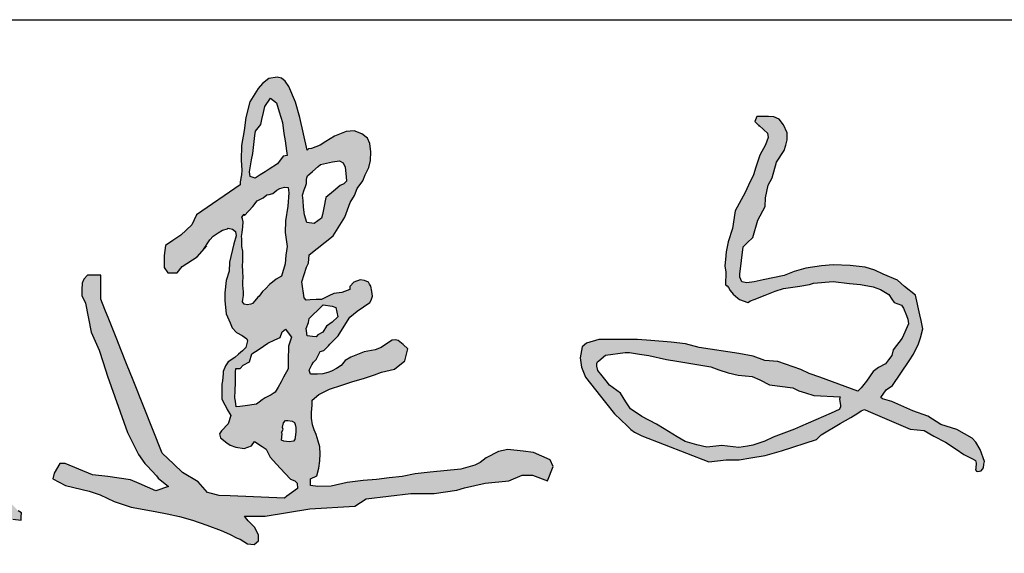
# Model space of a CAD drawing. Extents: x -813539 to 2638926, y -1631255 to 262076.
# Drawn here: x -608894 to -607713, y 192536 to 193176 of the extents above; entities that cross this region are included whole.
import ezdxf

# ---------------------------------------------------------------- set-up
doc = ezdxf.new("R2010")
doc.units = 0
doc.header["$LTSCALE"] = 1000
doc.header["$MEASUREMENT"] = 0
doc.layers.get('0').update_dxf_attribs({"linetype": 'CONTINUOUS'})
doc.layers.add('PUB_TITLE', color=4, linetype='CONTINUOUS')
doc.layers.add('文字', color=7, linetype='CONTINUOUS')

# ---------------------------------------------------------------- blocks, each defined once
blk = doc.blocks.new('4565455')
at = {"linetype": 'Continuous'}
h = blk.add_hatch(color=256, dxfattribs=at)
h.dxf.hatch_style = 1
h.paths.add_polyline_path([(-469944.1, 3169725.9), (-469943.9, 3169733.8), (-469944.1, 3169742.3), (-469943, 3169749.1), (-469941.4, 3169753.8), (-469936.8, 3169761.1), (-469934.6, 3169762.5), (-469929.7, 3169763), (-469916.8, 3169757.6), (-469903.7, 3169754), (-469887.6, 3169749.7), (-469876.4, 3169745.6), (-469869.3, 3169742.3), (-469858.2, 3169738.2), (-469846.4, 3169732.5), (-469839, 3169728.9), (-469830.9, 3169725.4), (-469825.1, 3169723.2), (-469824, 3169721.8), (-469824, 3169716.9), (-469829, 3169709), (-469838.2, 3169701.1), (-469847.2, 3169693.2), (-469865.5, 3169684.5), (-469876.4, 3169680.7), (-469885.4, 3169676.3), (-469893.1, 3169675.8), (-469900.2, 3169682), (-469907.8, 3169682.8), (-469913.8, 3169680.7), (-469917.7, 3169677.4), (-469911.4, 3169672.2), (-469903.7, 3169667.8), (-469893.6, 3169664.6), (-469883, 3169664.3), (-469870.4, 3169665.7), (-469861.7, 3169670.8), (-469856, 3169673.8), (-469843.4, 3169678.2), (-469832.5, 3169684.2), (-469827.3, 3169687.8), (-469820.2, 3169691.6), (-469813.7, 3169695.4), (-469805.2, 3169701.9), (-469800.6, 3169705.5), (-469797.3, 3169711.5), (-469795.7, 3169721.6), (-469780.6, 3169721.3), (-469771.3, 3169718.8), (-469765.3, 3169714.2), (-469745.9, 3169709.6), (-469742.1, 3169709), (-469728.7, 3169702.2), (-469716.7, 3169704.4), (-469711.8, 3169701.1), (-469707.4, 3169697.8), (-469699, 3169692.4), (-469689.4, 3169690.2), (-469678.5, 3169689.1), (-469667, 3169687.5), (-469651.8, 3169683.4), (-469639.7, 3169678.8), (-469627.2, 3169674.9), (-469622, 3169673.3), (-469616.3, 3169672.2), (-469606.4, 3169671.2), (-469606.3, 3169675.7), (-469606, 3169680.1), (-469610.1, 3169682.4), (-469617.5, 3169690.3), (-469642.5, 3169699.5), (-469650.8, 3169703.5), (-469664.9, 3169709.6), (-469686.4, 3169713.1), (-469693, 3169714.4), (-469703.1, 3169718), (-469715.8, 3169722.8), (-469732.5, 3169728), (-469740.4, 3169731.6), (-469746.5, 3169733.3), (-469754.4, 3169734.6), (-469761.9, 3169736.8), (-469768.4, 3169738.6), (-469772.4, 3169739.9), (-469768.2, 3169750), (-469760.7, 3169765.5), (-469757.6, 3169778.4), (-469752.7, 3169797), (-469750, 3169804.5), (-469750.5, 3169818.2), (-469757.4, 3169842.8), (-469770.2, 3169849.9), (-469783.6, 3169865.5), (-469785.8, 3169866.9), (-469799.2, 3169869.7), (-469813.4, 3169871.1), (-469827.6, 3169868.3), (-469843.9, 3169863.3), (-469858.1, 3169859.1), (-469873.7, 3169854.1), (-469882.9, 3169847), (-469895.7, 3169838.5), (-469907.7, 3169825.8), (-469920.5, 3169813), (-469931.8, 3169803.8), (-469941.8, 3169794.6), (-469946.7, 3169784.7), (-469949.6, 3169774.1), (-469956, 3169761.3), (-469958.8, 3169756.3), (-469963.1, 3169756.3), (-469968.7, 3169761.3), (-469970.9, 3169768.4), (-469973, 3169775.5), (-469975.8, 3169786.1), (-469979.4, 3169797.4), (-469984.3, 3169803.1), (-469989.3, 3169811.6), (-469992.1, 3169816.6), (-469998.5, 3169827.2), (-470002.1, 3169832.2), (-470008.4, 3169838.5), (-470014.1, 3169840.7), (-470019.1, 3169839.2), (-470024, 3169830.7), (-470026.2, 3169825.8), (-470025.1, 3169822.2), (-470024.3, 3169822.1), (-470015.4, 3169807), (-470004.1, 3169789.3), (-469999.8, 3169782.6), (-469994.5, 3169772.7), (-469989.9, 3169763.1), (-469988, 3169756.9), (-469987.8, 3169750.2), (-469987.8, 3169745.1), (-469987.5, 3169734.9), (-469987.5, 3169730.7), (-469988.6, 3169727.7), (-469990.4, 3169724.2), (-469993.4, 3169721.8), (-469997.7, 3169720.5), (-470007.1, 3169723.7), (-470012.4, 3169725.6), (-470020.5, 3169730.1), (-470028.2, 3169733.1), (-470040.8, 3169737.9), (-470046.2, 3169739.8), (-470051.5, 3169742.2), (-470056.4, 3169743.5), (-470060.4, 3169744.8), (-470065.7, 3169747), (-470073.8, 3169750.2), (-470077.8, 3169751.8), (-470083.7, 3169753.7), (-470089.6, 3169753.9), (-470103, 3169749.4), (-470106.8, 3169748.5), (-470115.3, 3169743.7), (-470123.2, 3169736.9), (-470122.1, 3169733.3), (-470122.3, 3169716.5), (-470122.3, 3169709.8), (-470122, 3169700.6), (-470120.1, 3169690.3), (-470118.2, 3169678.8), (-470114.9, 3169671.5), (-470111.6, 3169666.5), (-470091.2, 3169645.4), (-470090.7, 3169641.6), (-470069.5, 3169635.1), (-470056.3, 3169631.3), (-470027.2, 3169636.4), (-470018.7, 3169645.7), (-470011.4, 3169655), (-470001.5, 3169661.3), (-469995.8, 3169669.7), (-469993.6, 3169673.8), (-469989, 3169677.1), (-469983.3, 3169677.9), (-469977.3, 3169675.2), (-469971.3, 3169668.1), (-469966.6, 3169663.4), (-469962, 3169658.8), (-469957.1, 3169656.4), (-469951.3, 3169653.9), (-469941.1, 3169657.5), (-469938.4, 3169660.5), (-469935.7, 3169664.8), (-469938.4, 3169671.1), (-469940.8, 3169678.5), (-469944.4, 3169686.7), (-469944.4, 3169695.7), (-469944.7, 3169705.5), (-469944.9, 3169716.4)])
h.paths.add_polyline_path([(-469919.4, 3169774.8), (-469916.1, 3169778.4), (-469915.3, 3169778.9), (-469907.4, 3169791.2), (-469902.6, 3169794.8), (-469899.4, 3169796.8), (-469894, 3169798.6), (-469889, 3169805.7), (-469878, 3169815.3), (-469873.1, 3169819.4), (-469864.9, 3169825.1), (-469854.4, 3169830.5), (-469845, 3169836.9), (-469837.9, 3169838.9), (-469825.9, 3169839.9), (-469816.1, 3169840.8), (-469802.3, 3169841.2), (-469797.4, 3169841.2), (-469792.5, 3169839.3), (-469786.1, 3169834.4), (-469780.1, 3169829), (-469776.8, 3169824.5), (-469775.5, 3169817.9), (-469776.3, 3169812), (-469778.4, 3169800.6), (-469780.5, 3169791), (-469782.3, 3169785), (-469784.4, 3169779.6), (-469788.6, 3169771.8), (-469791.3, 3169763.1), (-469791.9, 3169756.8), (-469793.4, 3169751.4), (-469796.1, 3169747.8), (-469800.6, 3169746.9), (-469808.1, 3169747.5), (-469815.9, 3169749.6), (-469829.1, 3169755), (-469839.9, 3169758.6), (-469856.1, 3169762.8), (-469866.9, 3169766.1), (-469886.7, 3169770.6), (-469911.9, 3169774.2)], flags=16)
h.paths.add_polyline_path([(-470012.8, 3169697.8), (-470011.2, 3169693.3), (-470009.9, 3169687.5), (-470009.9, 3169680.1), (-470013, 3169675.1), (-470014.9, 3169669.6), (-470019.8, 3169664.3), (-470027.3, 3169658.7), (-470038.4, 3169652.4), (-470042, 3169649.8), (-470049.8, 3169650.3), (-470053.6, 3169651.1), (-470061.3, 3169653.2), (-470064.7, 3169655.5), (-470072, 3169664.1), (-470074.3, 3169666.2), (-470078.8, 3169669.8), (-470080.4, 3169671.5), (-470085, 3169676.1), (-470089, 3169682.2), (-470091.6, 3169689.6), (-470093.2, 3169695.6), (-470093.6, 3169700.9), (-470094.5, 3169707.4), (-470094.7, 3169717.7), (-470093.6, 3169724.4), (-470090.9, 3169728.2), (-470083.4, 3169733.2), (-470075.8, 3169735.1), (-470073.1, 3169734.9), (-470062.8, 3169733.3), (-470057.5, 3169730.7), (-470050.4, 3169726.5), (-470042, 3169723.2), (-470030, 3169717.5), (-470025.6, 3169713.7), (-470018, 3169704), (-470015.3, 3169702.6)], flags=16)
h.paths.add_polyline_path([(-469859.7, 3169911.7), (-469859.1, 3169913.5), (-469858.1, 3169919), (-469857.1, 3169920.3), (-469856.5, 3169923.1), (-469855.1, 3169926.8), (-469852.9, 3169933.4), (-469850.6, 3169935.4), (-469834.1, 3169955), (-469811.5, 3169950.3), (-469804.5, 3169953.8), (-469788.8, 3169970.6), (-469778.9, 3169970.6), (-469765, 3169962.5), (-469736.5, 3169956.7), (-469713.3, 3169984), (-469715.6, 3169992.7), (-469731.9, 3170000.2), (-469748.7, 3170003.2), (-469762.7, 3169999.7), (-469773.1, 3169994.4), (-469805.1, 3169986.3), (-469861.4, 3169967.7), (-469860.9, 3169981.7), (-469864.4, 3170000.8), (-469869, 3170020.6), (-469868.4, 3170049.6), (-469877.1, 3170084), (-469880, 3170121.2), (-469897.1, 3170138.9), (-469895.3, 3170141.8), (-469888.5, 3170146.2), (-469879.8, 3170150.5), (-469865.5, 3170158), (-469844.9, 3170175.9), (-469846.2, 3170182.2), (-469849.6, 3170186.6), (-469868.5, 3170189.7), (-469877, 3170185.9), (-469906.5, 3170175.7), (-469955.3, 3170148.1), (-469983.9, 3170140.7), (-470056.8, 3170122.3), (-470057.5, 3170122.8), (-470059.2, 3170122.1), (-470056.8, 3170118.5), (-470052, 3170114.7), (-470045.3, 3170108.7), (-470036.1, 3170102.3), (-470031.5, 3170105.9), (-470028.7, 3170109.2), (-470026.3, 3170113.5), (-470022.2, 3170113.5), (-470014.9, 3170111.6), (-470005.3, 3170110.9), (-470004.6, 3170114.7), (-470003, 3170118), (-469987.7, 3170121.6), (-469980.3, 3170119.7), (-469975.3, 3170115.9), (-469976.5, 3170110.4), (-469977.5, 3170106.4), (-469979.4, 3170100.4), (-469979.9, 3170090.2), (-469978.2, 3170077.8), (-469978.2, 3170066.4), (-469982.2, 3170063.9), (-469985.3, 3170056.3), (-469987.7, 3170046.5), (-469986, 3170030.6), (-469987.5, 3170020.1), (-469997.7, 3170004.7), (-469995.7, 3169967.6), (-469996.4, 3169961.5), (-469998.3, 3169954.3), (-469999.8, 3169952.4), (-470004, 3169949.7), (-470004.8, 3169943.3), (-470006.3, 3169931.9), (-470003.9, 3169911.3), (-470003.7, 3169908.4), (-470003.2, 3169903.7), (-470004.8, 3169903.6), (-470007.6, 3169903.5), (-470011.3, 3169903.2), (-470014.2, 3169903.1), (-470018.3, 3169903.2), (-470018.9, 3169902.9), (-470018.9, 3169902.6), (-470018.7, 3169901.4), (-470018.4, 3169899.9), (-470018.9, 3169896.6), (-470021.5, 3169895), (-470023.1, 3169895), (-470025.3, 3169895), (-470029.2, 3169895), (-470035, 3169894.8), (-470040.1, 3169894.8), (-470046.6, 3169894.1), (-470050.9, 3169895), (-470051.4, 3169894.8), (-470051.7, 3169892.7), (-470051.8, 3169889.5), (-470050.2, 3169885.9), (-470052.7, 3169885.5), (-470057.2, 3169885.5), (-470061.3, 3169885.7), (-470066.9, 3169885.8), (-470071.9, 3169885.8), (-470080.6, 3169885.5), (-470086.3, 3169885.6), (-470092.7, 3169885.8), (-470095.8, 3169885.8), (-470101.1, 3169884.6), (-470107.1, 3169884.7), (-470112.5, 3169884.8), (-470116.6, 3169885.2), (-470118.2, 3169886.4), (-470118.5, 3169889.2), (-470118.8, 3169891.5), (-470120.4, 3169894), (-470124.4, 3169893.5), (-470124.6, 3169892.1), (-470126.7, 3169888.7), (-470127.9, 3169881.9), (-470127.1, 3169879), (-470126.3, 3169876.4), (-470125.2, 3169873.7), (-470117.9, 3169867), (-470115.5, 3169864.7), (-470113.6, 3169862.9), (-470109.1, 3169860.8), (-470101.2, 3169858.7), (-470092, 3169857.7), (-470083.7, 3169860), (-470073.9, 3169865.1), (-470047.7, 3169872.6), (-470015.6, 3169883.3), (-470006, 3169886.1), (-470002.3, 3169889.8), (-469995.5, 3169893.8), (-469978.4, 3169894.5), (-469970.5, 3169893.1), (-469967.7, 3169892.2), (-469953.4, 3169887.2), (-469945.2, 3169886.1), (-469933.5, 3169884.2), (-469924.6, 3169881.6), (-469920.4, 3169879.8), (-469914.1, 3169875.8), (-469908.3, 3169871.4), (-469904.1, 3169868.8), (-469901, 3169864.3), (-469896.1, 3169862), (-469885.8, 3169864.1), (-469877.2, 3169866.5), (-469875.5, 3169871.4), (-469873, 3169875.1), (-469872.3, 3169880.9), (-469871.8, 3169886.1), (-469869.9, 3169892.2), (-469866.9, 3169896.1), (-469861.5, 3169903.2), (-469860.2, 3169909.8)])
h.paths.add_polyline_path([(-469960.4, 3169926.6), (-469964.7, 3169927.2), (-469968.8, 3169928.9), (-469970.9, 3169931.9), (-469972.4, 3169932.6), (-469975.1, 3169934.4), (-469974.8, 3169937.5), (-469974.8, 3169939.7), (-469976.2, 3169954.1), (-469977.1, 3169953.2), (-469977.9, 3169957.1), (-469979.8, 3169965.2), (-469979.8, 3169979.9), (-469978.6, 3169997.4), (-469975.2, 3170012.1), (-469969.3, 3170029.6), (-469965.5, 3170043.5), (-469963.9, 3170048.9), (-469958.5, 3170045.8), (-469956.9, 3170040.4), (-469955.8, 3170034.6), (-469957.3, 3170027.2), (-469957.3, 3170013.7), (-469955.8, 3169997), (-469951.5, 3169986.1), (-469951.5, 3169975.3), (-469945.2, 3169948.8), (-469944.2, 3169940.8), (-469944.4, 3169934.6), (-469948.5, 3169930.7), (-469953, 3169929.9), (-469956.8, 3169928.1)], flags=16)
h.paths.add_polyline_path([(-469910.1, 3169911.5), (-469909.5, 3169912.8), (-469905.1, 3169913.9), (-469900.8, 3169914.6), (-469901.3, 3169919.5), (-469900.7, 3169920.8), (-469896, 3169922.2), (-469890.2, 3169922), (-469887, 3169921.1), (-469884.4, 3169921.7), (-469882.3, 3169921.7), (-469881, 3169919.5), (-469881.1, 3169916), (-469881.4, 3169904.4), (-469882, 3169899.4), (-469882, 3169894.5), (-469883.1, 3169889.6), (-469883.7, 3169886.7), (-469888.7, 3169884.9), (-469895.3, 3169885), (-469898.3, 3169885), (-469901.7, 3169885.7), (-469903.3, 3169886.8), (-469904.6, 3169891.4), (-469904.1, 3169894.6), (-469905.5, 3169895.1), (-469909.2, 3169896.3), (-469910.4, 3169901), (-469910.1, 3169908.7)], flags=16)
h.paths.add_polyline_path([(-469939, 3169962.7), (-469940.4, 3169968.1), (-469940.4, 3169975.8), (-469941.5, 3169985.2), (-469942.9, 3169987.8), (-469945.5, 3169985.4), (-469947.8, 3169980.7), (-469948.8, 3169975.3), (-469948.6, 3169973.3), (-469950.2, 3169990.8), (-469950.9, 3169997.2), (-469953.4, 3170006.3), (-469953.1, 3170011.6), (-469949.9, 3170032.9), (-469947.7, 3170038.4), (-469946, 3170035.9), (-469945.7, 3170035.9), (-469943.5, 3170037.2), (-469938.6, 3170038.3), (-469932.6, 3170037.7), (-469930.2, 3170033.9), (-469929.9, 3170026.7), (-469930.5, 3170020.2), (-469921.4, 3170003.4), (-469921.6, 3169998), (-469923.9, 3169986.7), (-469924.1, 3169983.3), (-469923.4, 3169976.9), (-469923.4, 3169972.7), (-469924.4, 3169969.1), (-469927, 3169966.8), (-469931.5, 3169965), (-469936.3, 3169962.8)], flags=16)
h.paths.add_polyline_path([(-469902, 3169956.7), (-469904.1, 3169970.4), (-469904.1, 3169980.8), (-469901.5, 3169993.3), (-469899.8, 3169994.7), (-469897.3, 3169997.4), (-469882.8, 3170000.8), (-469879.4, 3169987.3), (-469879.7, 3169976.2), (-469881.2, 3169967.1), (-469883.6, 3169960.6), (-469891.4, 3169953.8), (-469897.3, 3169954.6)], flags=16)
h.paths.add_polyline_path([(-469895.7, 3170002.9), (-469897.8, 3170004.5), (-469902.6, 3170007.1), (-469903.9, 3170009.8), (-469903.8, 3170019.4), (-469905.6, 3170024.4), (-469906.8, 3170028.3), (-469909.4, 3170037.9), (-469911.4, 3170047.8), (-469913.7, 3170055.7), (-469919.5, 3170061.3), (-469925.7, 3170066.1), (-469937.1, 3170065.6), (-469939.4, 3170060.5), (-469944.2, 3170049.1), (-469948.3, 3170046.6), (-469954.1, 3170048.3), (-469960.8, 3170055.3), (-469961.8, 3170056.1), (-469962.1, 3170060.4), (-469961.8, 3170069.2), (-469960.8, 3170079.4), (-469958.7, 3170086.4), (-469956.7, 3170100.8), (-469955.1, 3170108.2), (-469953.3, 3170113.6), (-469946.1, 3170121.6), (-469934.6, 3170129.5), (-469921.2, 3170135.2), (-469911.7, 3170139.8), (-469905.3, 3170140.6), (-469902.7, 3170136.4), (-469900.9, 3170131.8), (-469900.1, 3170125.9), (-469900.4, 3170119.5), (-469901.9, 3170113.9), (-469901.9, 3170107.7), (-469901.2, 3170099), (-469900.4, 3170089.7), (-469896.5, 3170074.1), (-469896.8, 3170057.1), (-469893.5, 3170035.4), (-469892.8, 3170030.4), (-469892.7, 3170024.3), (-469893, 3170017.7), (-469892.2, 3170012.7), (-469890.6, 3170006), (-469894.1, 3170002.3)], flags=16)
h.paths.add_polyline_path([(-469207.2, 3169957), (-469199.7, 3169959.5), (-469194.5, 3169959), (-469189.7, 3169956.7), (-469188.2, 3169954.3), (-469186.9, 3169952.1), (-469185.6, 3169945.5), (-469184.6, 3169940.1), (-469186.5, 3169935.1), (-469187.9, 3169932.5), (-469203.1, 3169922), (-469211.8, 3169914.7), (-469216.6, 3169907.2), (-469226.1, 3169892.4), (-469236.1, 3169882.2), (-469237.4, 3169880.4), (-469239.9, 3169877.8), (-469243.1, 3169874.7), (-469247.6, 3169873.6), (-469252.2, 3169864.1), (-469255.6, 3169860.9), (-469257.7, 3169857.4), (-469260.8, 3169851.1), (-469259.3, 3169846.5), (-469254.6, 3169846.2), (-469250.8, 3169846.3), (-469244.5, 3169846.9), (-469238.5, 3169848.3), (-469233.8, 3169849.8), (-469227.9, 3169853.1), (-469222.2, 3169856.6), (-469217.6, 3169862.6), (-469210.9, 3169866.6), (-469194.8, 3169873), (-469181.7, 3169875.6), (-469174.3, 3169878.4), (-469166.7, 3169883.4), (-469161.3, 3169887.3), (-469156.8, 3169887.4), (-469153.9, 3169886.7), (-469147.9, 3169882.1), (-469142.2, 3169876.7), (-469145.9, 3169862.5), (-469158.2, 3169852.3), (-469173.8, 3169848.6), (-469182.5, 3169845.5), (-469195.5, 3169841.2), (-469208.5, 3169837.4), (-469221.4, 3169833.1), (-469236.3, 3169828.2), (-469249.3, 3169822), (-469257.3, 3169815.2), (-469257.3, 3169811.5), (-469257.3, 3169809), (-469257.9, 3169800.4), (-469257.9, 3169793.6), (-469256.7, 3169785.5), (-469254.8, 3169779.4), (-469252.4, 3169773.8), (-469249.9, 3169765.8), (-469248, 3169759), (-469247.4, 3169750.9), (-469248, 3169742.3), (-469249.3, 3169733.6), (-469251.7, 3169724.4), (-469259.2, 3169720.7), (-469259.2, 3169712.6), (-469250.5, 3169711.4), (-469234.4, 3169712), (-469215.3, 3169716.3), (-469196.1, 3169718.8), (-469180, 3169720), (-469164.6, 3169721.9), (-469149.1, 3169723.7), (-469133.6, 3169726.8), (-469115.7, 3169728.7), (-469078.6, 3169732.4), (-469061.9, 3169737.3), (-469055.7, 3169740.4), (-469048.3, 3169746), (-469033.5, 3169753.4), (-469022.3, 3169755.9), (-469003.8, 3169754), (-468991.4, 3169752.2), (-468971.6, 3169743.5), (-468967.9, 3169735.5), (-468974.7, 3169718.2), (-468992.6, 3169725), (-469005, 3169725), (-469021.1, 3169718.2), (-469049.5, 3169715.7), (-469074.3, 3169710.1), (-469083.5, 3169707.1), (-469110.8, 3169703.3), (-469138.6, 3169703.3), (-469192.4, 3169696.6), (-469206, 3169687.9), (-469259.8, 3169684.8), (-469313.7, 3169676.1), (-469323.6, 3169676.1), (-469338.4, 3169676.1), (-469337.2, 3169674.2), (-469334.1, 3169670.5), (-469326.1, 3169662.5), (-469321.7, 3169653.2), (-469321.7, 3169646.4), (-469326.7, 3169642.1), (-469334.7, 3169642.7), (-469343.4, 3169648.3), (-469347.1, 3169649.5), (-469356.4, 3169654.5), (-469366.3, 3169658.8), (-469383.6, 3169665), (-469400.9, 3169671.2), (-469416.4, 3169675.5), (-469431.2, 3169678.6), (-469445.4, 3169681.7), (-469474.5, 3169686.6), (-469494.9, 3169693.4), (-469511.6, 3169701.4), (-469524.6, 3169705.8), (-469553, 3169712.6), (-469568.5, 3169720.6), (-469566.6, 3169727.4), (-469559.8, 3169739.1), (-469553.6, 3169739.1), (-469520.9, 3169725.5), (-469502.3, 3169723.7), (-469475.1, 3169719.4), (-469464.6, 3169715), (-469444.8, 3169706.4), (-469429.6, 3169711.4), (-469442.1, 3169721.6), (-469444, 3169724.3), (-469455.3, 3169736.4), (-469458, 3169739), (-469465.5, 3169750), (-469478.7, 3169776.2), (-469502.8, 3169843.8), (-469508.1, 3169860.3), (-469512.8, 3169875), (-469522.2, 3169896.7), (-469529, 3169931.6), (-469533.4, 3169940.8), (-469533.4, 3169948.1), (-469533, 3169955.8), (-469531.2, 3169960.6), (-469526.8, 3169965.4), (-469520.5, 3169965.4), (-469510.9, 3169965.4), (-469510.9, 3169936.5), (-469505.8, 3169923.9), (-469501.2, 3169912.3), (-469491.6, 3169888.3), (-469486.7, 3169875.8), (-469479.9, 3169858.9), (-469472, 3169839), (-469459.6, 3169808), (-469437.2, 3169751.7), (-469423.1, 3169738.3), (-469412.8, 3169728.4), (-469393.9, 3169717.2), (-469382.9, 3169704.4), (-469379.7, 3169703.6), (-469368.9, 3169700.7), (-469355.7, 3169700.2), (-469290.4, 3169697.6), (-469287.4, 3169699.8), (-469282, 3169703.8), (-469274.8, 3169709.2), (-469275.2, 3169715.4), (-469277.8, 3169718.4), (-469283.3, 3169720.3), (-469289.7, 3169727.3), (-469295.2, 3169733.2), (-469299.9, 3169738.3), (-469307.5, 3169746.6), (-469312.5, 3169756.3), (-469317.2, 3169759.4), (-469326.4, 3169765.5), (-469329.8, 3169760.5), (-469338.6, 3169757.2), (-469348.8, 3169758.7), (-469355.4, 3169761.2), (-469359.7, 3169763.8), (-469367, 3169769.8), (-469368.3, 3169774.6), (-469366, 3169778.2), (-469357.9, 3169786.8), (-469354.6, 3169796.9), (-469359.2, 3169804.1), (-469359.7, 3169805.1), (-469361.9, 3169809.4), (-469365.5, 3169816.3), (-469365.5, 3169821.6), (-469365.7, 3169834.5), (-469364.7, 3169838.5), (-469364, 3169847.2), (-469364, 3169849.7), (-469361.2, 3169856.3), (-469357.9, 3169861.1), (-469350, 3169866.4), (-469345.5, 3169870.5), (-469340.9, 3169874.3), (-469336.9, 3169878.3), (-469334.6, 3169886.4), (-469335.4, 3169888.7), (-469341, 3169892.7), (-469347.8, 3169896.3), (-469353, 3169902.2), (-469355.4, 3169908.2), (-469360.5, 3169919), (-469362.1, 3169934.5), (-469362.1, 3169944.1), (-469360.5, 3169958.9), (-469356.9, 3169970), (-469356.2, 3169980.8), (-469351, 3170002.8), (-469348.5, 3170012.5), (-469349, 3170017.7), (-469352.7, 3170020.5), (-469357.9, 3170021.5), (-469358.9, 3170020.9), (-469364.7, 3170019.3), (-469370, 3170015.9), (-469375.9, 3170012), (-469379.9, 3170007.6), (-469388.9, 3169994.5), (-469395.2, 3169987.4), (-469413.1, 3169975.8), (-469419.2, 3169968), (-469430.5, 3169968), (-469434.9, 3169974.3), (-469434.9, 3169988.8), (-469433, 3170000.7), (-469424.2, 3170007), (-469414.8, 3170013.2), (-469401.6, 3170025.8), (-469395.9, 3170037.7), (-469343.4, 3170073.7), (-469343.4, 3170077.4), (-469342.1, 3170085.7), (-469341.7, 3170091.3), (-469342.2, 3170103.1), (-469341.9, 3170120.7), (-469338.7, 3170138.9), (-469336.8, 3170154.6), (-469331.8, 3170173.4), (-469321.8, 3170189.1), (-469316.7, 3170195.4), (-469309.2, 3170201.1), (-469299.1, 3170202.9), (-469294.1, 3170201.7), (-469289.7, 3170197.9), (-469285.3, 3170191.6), (-469277.2, 3170172.8), (-469272.1, 3170154.6), (-469263.3, 3170115.1), (-469261.5, 3170116.8), (-469258, 3170117.2), (-469247.4, 3170121.1), (-469240.7, 3170125.8), (-469230.5, 3170132.1), (-469216.4, 3170137.6), (-469206.9, 3170138.3), (-469197.5, 3170134.8), (-469190.8, 3170129.7), (-469188.1, 3170123.4), (-469186.9, 3170113.2), (-469187.3, 3170103), (-469189.3, 3170094.4), (-469193.6, 3170085.8), (-469196.3, 3170078.3), (-469203, 3170069.3), (-469206.2, 3170061), (-469211.7, 3170052.4), (-469217.9, 3170034.7), (-469232.1, 3170012.4), (-469260.9, 3169989.8), (-469261.7, 3169979.5), (-469263.9, 3169974.8), (-469269.5, 3169957.4), (-469266.6, 3169938), (-469264.5, 3169935.4), (-469259.4, 3169935.5), (-469252.4, 3169935.9), (-469245.9, 3169936.2), (-469237.3, 3169940.6), (-469231, 3169943.2), (-469221.7, 3169944.3), (-469212.1, 3169948.1), (-469212, 3169951.8)])
h.paths.add_polyline_path([(-469300.3, 3169960.4), (-469304.7, 3169956.7), (-469307.8, 3169954.6), (-469313, 3169949), (-469316.8, 3169945.6), (-469320.7, 3169940.2), (-469322.2, 3169938.9), (-469325.8, 3169934.5), (-469328.7, 3169931.2), (-469330.6, 3169930.3), (-469335.1, 3169929.7), (-469338.9, 3169930.3), (-469340.8, 3169933.3), (-469340.2, 3169936.2), (-469339.7, 3169940.8), (-469339.7, 3169945.8), (-469340, 3169948.9), (-469340.2, 3169953.8), (-469340.4, 3169958.4), (-469339.8, 3169961.7), (-469340.4, 3169970.5), (-469340.6, 3169976.5), (-469340.2, 3169982), (-469340.2, 3169986.8), (-469340.2, 3169990.7), (-469340.2, 3169994.1), (-469341.4, 3169999.7), (-469341.4, 3170005.4), (-469341.6, 3170009.1), (-469341.8, 3170011.5), (-469341, 3170016.3), (-469340.4, 3170023.2), (-469340, 3170029.2), (-469340.6, 3170032.8), (-469341.4, 3170034.7), (-469338.7, 3170038.6), (-469338.9, 3170037.6), (-469338.2, 3170036.9), (-469328.5, 3170047.8), (-469323, 3170054.4), (-469316, 3170058), (-469311.6, 3170061.7), (-469308.7, 3170062), (-469304.4, 3170063.2), (-469299.4, 3170067.4), (-469296.1, 3170069.2), (-469290.3, 3170070.7), (-469285.9, 3170070.4), (-469285, 3170064.1), (-469286.3, 3170048.2), (-469289, 3170030.4), (-469289.6, 3170016.4), (-469287.1, 3169999.5), (-469288.6, 3169989.1), (-469289.6, 3169978.8), (-469293.8, 3169964)], flags=16)
h.paths.add_polyline_path([(-469255.5, 3169918.4), (-469250.7, 3169923), (-469243.8, 3169929.7), (-469233.2, 3169928.2), (-469228.7, 3169926.5), (-469226.3, 3169915.2), (-469233, 3169908.9), (-469240.1, 3169904.1), (-469244.4, 3169896.6), (-469250.5, 3169893.5), (-469252.5, 3169891), (-469256.9, 3169891.5), (-469259.9, 3169891.9), (-469263.2, 3169892.2), (-469264, 3169898.4), (-469264.2, 3169901.1), (-469261.5, 3169908.3), (-469260.7, 3169913.4)], flags=16)
h.paths.add_polyline_path([(-469289.3, 3169900.3), (-469285.9, 3169895.8), (-469282, 3169890.7), (-469285.5, 3169879.8), (-469285.6, 3169874.5), (-469285.8, 3169868.7), (-469285.9, 3169862.6), (-469286, 3169857.9), (-469286.1, 3169852.6), (-469291.5, 3169842.8), (-469294.5, 3169837.3), (-469297.9, 3169830.9), (-469301.4, 3169824.6), (-469306.3, 3169821.6), (-469313.6, 3169818), (-469317.1, 3169815.5), (-469320.9, 3169812.7), (-469324.1, 3169810.3), (-469337.6, 3169808.5), (-469343.8, 3169807.6), (-469348.3, 3169807), (-469349.3, 3169813.9), (-469349.8, 3169817.8), (-469349.5, 3169826.8), (-469349.3, 3169835.9), (-469349.1, 3169844.3), (-469349, 3169848.6), (-469348.8, 3169853.1), (-469343.6, 3169853), (-469340.1, 3169857.3), (-469332.5, 3169861.3), (-469329.4, 3169870.8), (-469320.9, 3169876.5), (-469310.5, 3169883.6), (-469302, 3169887.4), (-469295.4, 3169890.3), (-469293.3, 3169897.1)], flags=16)
h.paths.add_polyline_path([(-469263.7, 3170028.4), (-469266.4, 3170037.7), (-469267.4, 3170047), (-469268.1, 3170054.8), (-469268.8, 3170061.3), (-469266.6, 3170067.7), (-469265.3, 3170071.7), (-469264, 3170075.3), (-469264, 3170080.2), (-469263.7, 3170082.2), (-469262.7, 3170084.3), (-469256.6, 3170089.7), (-469250.1, 3170095.5), (-469247.1, 3170098.1), (-469232.9, 3170101.1), (-469224.3, 3170102.6), (-469219.8, 3170099.9), (-469217.5, 3170094.9), (-469216.5, 3170083.1), (-469216.1, 3170078.2), (-469219.1, 3170075), (-469223.6, 3170072.8), (-469231.4, 3170066.2), (-469240.7, 3170058.4), (-469243.2, 3170046.1), (-469244.9, 3170038.2), (-469245.8, 3170033.7), (-469254.9, 3170027.2)], flags=16)
h.paths.add_polyline_path([(-469325.6, 3170081.7), (-469331.4, 3170083.6), (-469332.3, 3170089.3), (-469329.8, 3170103.5), (-469328.5, 3170111.3), (-469325.8, 3170133), (-469325.2, 3170138.2), (-469318.8, 3170146), (-469317.4, 3170152.2), (-469315.7, 3170160.5), (-469314.1, 3170167.7), (-469307, 3170177.5), (-469300.1, 3170171.9), (-469296.8, 3170161.3), (-469292.8, 3170148.4), (-469291, 3170135.4), (-469289.7, 3170126.6), (-469287.8, 3170114.3), (-469287, 3170108.9), (-469291.8, 3170108.2), (-469298.6, 3170098.7), (-469308.7, 3170092.4), (-469313.6, 3170089.3), (-469319.5, 3170085.6)], flags=16)
h.paths.add_polyline_path([(-469286.5, 3169790.8), (-469281.1, 3169790.1), (-469278.4, 3169788.5), (-469277.4, 3169785.9), (-469276.9, 3169782.2), (-469276.7, 3169776.6), (-469277.4, 3169770.8), (-469278, 3169767.9), (-469279.5, 3169766.1), (-469284.7, 3169765.3), (-469291, 3169765.8), (-469293.8, 3169767.2), (-469293.2, 3169774.8), (-469293.8, 3169776.3), (-469291.8, 3169780), (-469292.6, 3169782.5), (-469292.9, 3169782.8), (-469291.4, 3169788), (-469289, 3169790.7)], flags=16)
h.paths.add_polyline_path([(-468568.4, 3169827.6), (-468560.7, 3169832.8), (-468540.7, 3169862.5), (-468535.6, 3169870.4), (-468529.3, 3169882.8), (-468527, 3169889.9), (-468524.2, 3169900.9), (-468526.1, 3169910.7), (-468527.9, 3169917.8), (-468533.1, 3169941.2), (-468546.1, 3169951.5), (-468554.7, 3169959.4), (-468571.7, 3169966.3), (-468582, 3169971.2), (-468593.4, 3169974.9), (-468611.3, 3169976.8), (-468631.7, 3169977.6), (-468645.8, 3169976.6), (-468664.5, 3169973.6), (-468678.5, 3169969.5), (-468690.6, 3169965), (-468715.7, 3169959.6), (-468726.5, 3169957.4), (-468735.6, 3169955.9), (-468741.3, 3169957.4), (-468743.7, 3169962.8), (-468743.7, 3169966.3), (-468739.8, 3169999.3), (-468735.1, 3170004.2), (-468728.2, 3170010.4), (-468722.3, 3170031.3), (-468713.5, 3170047.8), (-468713.2, 3170057.9), (-468709.8, 3170073.4), (-468705.1, 3170082.2), (-468699.9, 3170100.9), (-468690.8, 3170115), (-468688.6, 3170121.1), (-468687.1, 3170127.5), (-468687.1, 3170136.1), (-468691.3, 3170145.5), (-468696.7, 3170152.6), (-468703.1, 3170155.1), (-468709.5, 3170155.6), (-468714.2, 3170155.8), (-468723.6, 3170155.6), (-468726, 3170149.7), (-468723.1, 3170147), (-468720.1, 3170144.2), (-468715.2, 3170139.6), (-468710.8, 3170135.6), (-468710, 3170130.5), (-468713, 3170121.6), (-468719.8, 3170109.2), (-468724.6, 3170095), (-468727.6, 3170085.6), (-468733.6, 3170073.3), (-468737.4, 3170064.3), (-468749.4, 3170042.5), (-468752.7, 3170021.2), (-468758, 3170005.4), (-468760.2, 3169993.1), (-468761, 3169984.1), (-468761.7, 3169976.3), (-468760.6, 3169968.8), (-468761.1, 3169953.5), (-468758.9, 3169952.3), (-468757.5, 3169950.4), (-468755.6, 3169946.8), (-468751.8, 3169942.6), (-468746.1, 3169937.6), (-468744.3, 3169936), (-468734.1, 3169932.4), (-468731.2, 3169934.3), (-468726.5, 3169936), (-468713.5, 3169941.4), (-468701.4, 3169946.1), (-468691.3, 3169949.2), (-468672, 3169952), (-468660.2, 3169953.9), (-468655.5, 3169955.6), (-468631.8, 3169957.7), (-468612.2, 3169955.1), (-468599, 3169954), (-468583.7, 3169951.2), (-468575.2, 3169948), (-468565.2, 3169941.9), (-468561.4, 3169936.3), (-468558.5, 3169932.3), (-468549.7, 3169929.1), (-468547.4, 3169925.6), (-468544, 3169916.8), (-468542.4, 3169912.6), (-468541.3, 3169906.9), (-468548.9, 3169889.7), (-468559.8, 3169875.5), (-468561.5, 3169868.9), (-468565.3, 3169863.4), (-468569.2, 3169858.8), (-468577.4, 3169854.5), (-468583.7, 3169849.6), (-468591.9, 3169837.8), (-468598.4, 3169830.1), (-468602.1, 3169826), (-468648, 3169842.9), (-468660.8, 3169847), (-468670.7, 3169851.8), (-468698.3, 3169861.4), (-468714, 3169862.9), (-468728, 3169867.9), (-468745.2, 3169871.3), (-468792.8, 3169878.3), (-468809, 3169882.9), (-468826.4, 3169884.9), (-468850.6, 3169886.8), (-468866.8, 3169888), (-468884.9, 3169888), (-468906.4, 3169888), (-468912.9, 3169888), (-468927.9, 3169883.7), (-468933.2, 3169879.1), (-468935.4, 3169865.8), (-468934, 3169854.7), (-468928.9, 3169842.9), (-468904.9, 3169812.4), (-468894.1, 3169798.6), (-468879.1, 3169784.3), (-468874.7, 3169780), (-468870.2, 3169776.6), (-468861.5, 3169772.3), (-468781, 3169741.3), (-468760.4, 3169743.7), (-468744.5, 3169743.7), (-468730.7, 3169746.1), (-468713.6, 3169748.8), (-468694, 3169754.3), (-468651.9, 3169767.9), (-468646.1, 3169773.7), (-468623.6, 3169787.2), (-468610.6, 3169794.4), (-468602.3, 3169799.7), (-468598.2, 3169802.4), (-468594.1, 3169803.8), (-468589.8, 3169802.1), (-468539.3, 3169780.2), (-468522.7, 3169778.6), (-468511.1, 3169772.1), (-468497.1, 3169764.7), (-468484.4, 3169756.2), (-468475.1, 3169750.1), (-468464.7, 3169744.8), (-468461.2, 3169742.8), (-468460.2, 3169739.5), (-468460.7, 3169733.4), (-468460.9, 3169731.6), (-468460, 3169729.9), (-468458.4, 3169729.5), (-468454.4, 3169730.2), (-468452.8, 3169732.5), (-468451.4, 3169734.1), (-468450.9, 3169738.3), (-468450.4, 3169741.7), (-468455.4, 3169756.1), (-468460.8, 3169764.7), (-468465, 3169769.5), (-468483.6, 3169779.8), (-468502.8, 3169786.1), (-468518.4, 3169796.1), (-468536.1, 3169802.4), (-468561.3, 3169813.4), (-468572.7, 3169816.6), (-468574.5, 3169818.5)])
h.paths.add_polyline_path([(-468623.4, 3169819.1), (-468624.2, 3169816.3), (-468623.1, 3169808.8), (-468623.1, 3169806.9), (-468624.6, 3169804), (-468634.4, 3169799.6), (-468671.1, 3169783.7), (-468678.1, 3169780.2), (-468703.8, 3169770.7), (-468713.7, 3169765.9), (-468728.2, 3169761.2), (-468734.8, 3169760.1), (-468744.9, 3169758.5), (-468765.6, 3169760.9), (-468783.6, 3169758.7), (-468795.5, 3169761.7), (-468809.6, 3169765.7), (-468819.2, 3169771), (-468834.5, 3169780.6), (-468843.8, 3169786.3), (-468861.6, 3169795.6), (-468875.1, 3169804.7), (-468880.8, 3169813.1), (-468886.9, 3169823.7), (-468900.2, 3169833.2), (-468904.3, 3169838.4), (-468909.2, 3169844.5), (-468914.1, 3169850.7), (-468915.6, 3169856.1), (-468915.3, 3169859.3), (-468914.5, 3169861.2), (-468913.1, 3169862.5), (-468905.2, 3169869.2), (-468881.5, 3169872.3), (-468876.2, 3169872.3), (-468864.2, 3169870.4), (-468853.2, 3169868.7), (-468831.9, 3169864.1), (-468819.3, 3169861.8), (-468778.5, 3169855.2), (-468769.1, 3169851.6), (-468757.8, 3169848.1), (-468746, 3169845.1), (-468729, 3169843.6), (-468720, 3169839.5), (-468708.3, 3169833.4), (-468680.1, 3169830), (-468676.9, 3169828.3), (-468672.9, 3169826.2), (-468665.1, 3169823.9), (-468655, 3169820.9)], flags=16)
for points in [[(-469520.5, 3169965.4), (-469526.8, 3169965.4), (-469531.2, 3169960.6), (-469533, 3169955.8), (-469533.4, 3169948.1), (-469533.4, 3169940.8), (-469529, 3169931.6), (-469522.2, 3169896.7), (-469512.8, 3169875), (-469508.1, 3169860.3), (-469502.8, 3169843.8), (-469478.7, 3169776.2), (-469465.5, 3169750), (-469458, 3169739), (-469455.3, 3169736.4), (-469444, 3169724.3), (-469442.1, 3169721.6), (-469429.6, 3169711.4), (-469444.8, 3169706.4), (-469464.6, 3169715), (-469475.1, 3169719.4), (-469502.3, 3169723.7), (-469520.9, 3169725.5), (-469553.6, 3169739.1), (-469559.8, 3169739.1), (-469566.6, 3169727.4), (-469568.5, 3169720.6), (-469553, 3169712.6), (-469524.6, 3169705.8), (-469511.6, 3169701.4), (-469494.9, 3169693.4), (-469474.5, 3169686.6), (-469445.4, 3169681.7), (-469431.2, 3169678.6), (-469416.4, 3169675.5), (-469400.9, 3169671.2), (-469383.6, 3169665), (-469366.3, 3169658.8), (-469356.4, 3169654.5), (-469347.1, 3169649.5), (-469343.4, 3169648.3), (-469334.7, 3169642.7), (-469326.7, 3169642.1), (-469321.7, 3169646.4), (-469321.7, 3169653.2), (-469326.1, 3169662.5), (-469334.1, 3169670.5), (-469337.2, 3169674.2), (-469338.4, 3169676.1), (-469323.6, 3169676.1), (-469313.7, 3169676.1), (-469259.8, 3169684.8), (-469206, 3169687.9), (-469192.4, 3169696.6), (-469138.6, 3169703.3), (-469110.8, 3169703.3), (-469083.5, 3169707.1), (-469074.3, 3169710.1), (-469049.5, 3169715.7), (-469021.1, 3169718.2), (-469005, 3169725), (-468992.6, 3169725), (-468974.7, 3169718.2), (-468967.9, 3169735.5), (-468971.6, 3169743.5), (-468991.4, 3169752.2), (-469003.8, 3169754), (-469022.3, 3169755.9), (-469033.5, 3169753.4), (-469048.3, 3169746), (-469055.7, 3169740.4), (-469061.9, 3169737.3), (-469078.6, 3169732.4), (-469115.7, 3169728.7), (-469133.6, 3169726.8), (-469149.1, 3169723.7), (-469164.6, 3169721.9), (-469180, 3169720), (-469196.1, 3169718.8), (-469215.3, 3169716.3), (-469234.4, 3169712), (-469250.5, 3169711.4), (-469259.2, 3169712.6), (-469259.2, 3169720.7), (-469251.7, 3169724.4), (-469249.3, 3169733.6), (-469248, 3169742.3), (-469247.4, 3169750.9), (-469248, 3169759), (-469249.9, 3169765.8), (-469252.4, 3169773.8), (-469254.8, 3169779.4), (-469256.7, 3169785.5), (-469257.9, 3169793.6), (-469257.9, 3169800.4), (-469257.3, 3169809), (-469257.3, 3169811.5), (-469257.3, 3169815.2), (-469249.3, 3169822), (-469236.3, 3169828.2), (-469221.4, 3169833.1), (-469208.5, 3169837.4), (-469195.5, 3169841.2), (-469182.5, 3169845.5), (-469173.8, 3169848.6), (-469158.2, 3169852.3), (-469145.9, 3169862.5), (-469142.2, 3169876.7), (-469147.9, 3169882.1), (-469153.9, 3169886.7), (-469156.8, 3169887.4), (-469161.3, 3169887.3), (-469166.7, 3169883.4), (-469174.3, 3169878.4), (-469181.7, 3169875.6), (-469194.8, 3169873), (-469210.9, 3169866.6), (-469217.6, 3169862.6), (-469222.2, 3169856.6), (-469227.9, 3169853.1), (-469233.8, 3169849.8), (-469238.5, 3169848.3), (-469244.5, 3169846.9), (-469250.8, 3169846.3), (-469254.6, 3169846.2), (-469259.3, 3169846.5), (-469260.8, 3169851.1), (-469257.7, 3169857.4), (-469255.6, 3169860.9), (-469252.2, 3169864.1), (-469247.6, 3169873.6), (-469243.1, 3169874.7), (-469239.9, 3169877.8), (-469237.4, 3169880.4), (-469236.1, 3169882.2), (-469226.1, 3169892.4), (-469216.6, 3169907.2), (-469211.8, 3169914.7), (-469203.1, 3169922), (-469187.9, 3169932.5), (-469186.5, 3169935.1), (-469184.6, 3169940.1), (-469185.6, 3169945.5), (-469186.9, 3169952.1), (-469188.2, 3169954.3), (-469189.7, 3169956.7), (-469194.5, 3169959), (-469199.7, 3169959.5), (-469207.2, 3169957), (-469212, 3169951.8), (-469212.1, 3169948.1), (-469221.7, 3169944.3), (-469231, 3169943.2), (-469237.3, 3169940.6), (-469245.9, 3169936.2), (-469252.4, 3169935.9), (-469259.4, 3169935.5), (-469264.5, 3169935.4), (-469266.6, 3169938), (-469269.5, 3169957.4), (-469263.9, 3169974.8), (-469261.7, 3169979.5), (-469260.9, 3169989.8), (-469232.1, 3170012.4), (-469217.9, 3170034.7), (-469211.7, 3170052.4), (-469206.2, 3170061), (-469203, 3170069.3), (-469196.3, 3170078.3), (-469193.6, 3170085.8), (-469189.3, 3170094.4), (-469187.3, 3170103), (-469186.9, 3170113.2), (-469188.1, 3170123.4), (-469190.8, 3170129.7), (-469197.5, 3170134.8), (-469206.9, 3170138.3), (-469216.4, 3170137.6), (-469230.5, 3170132.1), (-469240.7, 3170125.8), (-469247.4, 3170121.1), (-469258, 3170117.2), (-469261.5, 3170116.8), (-469263.3, 3170115.1), (-469272.1, 3170154.6), (-469277.2, 3170172.8), (-469285.3, 3170191.6), (-469289.7, 3170197.9), (-469294.1, 3170201.7), (-469299.1, 3170202.9), (-469309.2, 3170201.1), (-469316.7, 3170195.4), (-469321.8, 3170189.1), (-469331.8, 3170173.4), (-469336.8, 3170154.6), (-469338.7, 3170138.9), (-469341.9, 3170120.7), (-469342.2, 3170103.1), (-469341.7, 3170091.3), (-469342.1, 3170085.7), (-469343.4, 3170077.4), (-469343.4, 3170073.7), (-469395.9, 3170037.7), (-469401.6, 3170025.8), (-469414.8, 3170013.2), (-469424.2, 3170007), (-469433, 3170000.7), (-469434.9, 3169988.8), (-469434.9, 3169974.3), (-469430.5, 3169968), (-469419.2, 3169968), (-469413.1, 3169975.8), (-469395.2, 3169987.4), (-469383.4, 3170000.6)], [(-469332.3, 3170089.3), (-469329.8, 3170103.5), (-469328.5, 3170111.3), (-469325.8, 3170133), (-469325.2, 3170138.2), (-469318.8, 3170146), (-469317.4, 3170152.2), (-469315.7, 3170160.5), (-469314.1, 3170167.7), (-469307, 3170177.5), (-469307, 3170177.5), (-469300.1, 3170171.9), (-469296.8, 3170161.3), (-469292.8, 3170148.4), (-469291, 3170135.4), (-469289.7, 3170126.6), (-469287.8, 3170114.3), (-469287, 3170108.9), (-469291.8, 3170108.2), (-469298.6, 3170098.7), (-469308.7, 3170092.4), (-469313.6, 3170089.3), (-469319.5, 3170085.6), (-469325.6, 3170081.7), (-469331.4, 3170083.6), (-469332.3, 3170089.3), (-469332.3, 3170089.3)], [(-468760.6, 3169968.8), (-468761.1, 3169953.5), (-468758.9, 3169952.3), (-468757.5, 3169950.4), (-468755.6, 3169946.8), (-468751.8, 3169942.6), (-468746.1, 3169937.6), (-468744.3, 3169936), (-468734.1, 3169932.4), (-468731.2, 3169934.3), (-468726.5, 3169936), (-468713.5, 3169941.4), (-468701.4, 3169946.1), (-468691.3, 3169949.2), (-468672, 3169952), (-468660.2, 3169953.9), (-468655.5, 3169955.6), (-468631.8, 3169957.7), (-468612.2, 3169955.1), (-468599, 3169954), (-468583.7, 3169951.2), (-468575.2, 3169948), (-468565.2, 3169941.9), (-468561.4, 3169936.3), (-468558.5, 3169932.3), (-468549.7, 3169929.1), (-468547.4, 3169925.6), (-468544, 3169916.8), (-468542.4, 3169912.6), (-468541.3, 3169906.9), (-468548.9, 3169889.7), (-468559.8, 3169875.5), (-468561.5, 3169868.9), (-468565.3, 3169863.4), (-468569.2, 3169858.8), (-468577.4, 3169854.5), (-468583.7, 3169849.6), (-468591.9, 3169837.8), (-468598.4, 3169830.1), (-468602.1, 3169826), (-468648, 3169842.9), (-468660.8, 3169847), (-468670.7, 3169851.8), (-468698.3, 3169861.4), (-468714, 3169862.9), (-468728, 3169867.9), (-468745.2, 3169871.3), (-468792.8, 3169878.3), (-468809, 3169882.9), (-468826.4, 3169884.9), (-468850.6, 3169886.8), (-468866.8, 3169888), (-468884.9, 3169888), (-468906.4, 3169888), (-468912.9, 3169888), (-468927.9, 3169883.7), (-468933.2, 3169879.1), (-468935.4, 3169865.8), (-468934, 3169854.7), (-468928.9, 3169842.9), (-468904.9, 3169812.4), (-468894.1, 3169798.6), (-468879.1, 3169784.3), (-468874.7, 3169780), (-468870.2, 3169776.6), (-468861.5, 3169772.3), (-468781, 3169741.3), (-468760.4, 3169743.7), (-468744.5, 3169743.7), (-468730.7, 3169746.1), (-468713.6, 3169748.8), (-468694, 3169754.3), (-468651.9, 3169767.9), (-468646.1, 3169773.7), (-468623.6, 3169787.2), (-468610.6, 3169794.4), (-468602.3, 3169799.7), (-468598.2, 3169802.4), (-468594.1, 3169803.8), (-468589.8, 3169802.1), (-468539.3, 3169780.2), (-468522.7, 3169778.6), (-468511.1, 3169772.1), (-468497.1, 3169764.7), (-468484.4, 3169756.2), (-468475.1, 3169750.1), (-468464.7, 3169744.8), (-468461.2, 3169742.8), (-468460.2, 3169739.5), (-468460.7, 3169733.4), (-468460.9, 3169731.6), (-468460, 3169729.9), (-468458.4, 3169729.5), (-468454.4, 3169730.2), (-468452.8, 3169732.5), (-468451.4, 3169734.1), (-468450.9, 3169738.3), (-468450.4, 3169741.7), (-468455.4, 3169756.1), (-468460.8, 3169764.7), (-468465, 3169769.5), (-468483.6, 3169779.8), (-468502.8, 3169786.1), (-468518.4, 3169796.1), (-468536.1, 3169802.4), (-468561.3, 3169813.4), (-468572.7, 3169816.6), (-468574.5, 3169818.5), (-468568.4, 3169827.6), (-468560.7, 3169832.8), (-468540.7, 3169862.5), (-468535.6, 3169870.4), (-468529.3, 3169882.8), (-468527, 3169889.9), (-468524.2, 3169900.9), (-468526.1, 3169910.7), (-468527.9, 3169917.8), (-468533.1, 3169941.2), (-468546.1, 3169951.5), (-468554.7, 3169959.4), (-468571.7, 3169966.3), (-468582, 3169971.2), (-468593.4, 3169974.9), (-468611.3, 3169976.8), (-468631.7, 3169977.6), (-468645.8, 3169976.6), (-468664.5, 3169973.6), (-468678.5, 3169969.5), (-468690.6, 3169965), (-468715.7, 3169959.6), (-468726.5, 3169957.4), (-468735.6, 3169955.9), (-468741.3, 3169957.4), (-468743.7, 3169962.8), (-468743.7, 3169966.3), (-468739.8, 3169999.3), (-468735.1, 3170004.2), (-468728.2, 3170010.4), (-468722.3, 3170031.3), (-468713.5, 3170047.8), (-468713.2, 3170057.9), (-468709.8, 3170073.4), (-468705.1, 3170082.2), (-468699.9, 3170100.9), (-468690.8, 3170115), (-468688.6, 3170121.1), (-468687.1, 3170127.5), (-468687.1, 3170136.1), (-468691.3, 3170145.5), (-468696.7, 3170152.6), (-468703.1, 3170155.1), (-468709.5, 3170155.6), (-468714.2, 3170155.8), (-468723.6, 3170155.6), (-468726, 3170149.7), (-468723.1, 3170147), (-468720.1, 3170144.2), (-468721.2, 3170145.2)], [(-468721.2, 3170145.2), (-468715.2, 3170139.6), (-468710.8, 3170135.6), (-468710, 3170130.5), (-468713, 3170121.6), (-468719.8, 3170109.2), (-468724.6, 3170095), (-468727.6, 3170085.6), (-468733.6, 3170073.3), (-468737.4, 3170064.3), (-468749.4, 3170042.5), (-468752.7, 3170021.2), (-468758, 3170005.4), (-468760.2, 3169993.1), (-468761, 3169984.1), (-468761.7, 3169976.3), (-468760.6, 3169968.8)], [(-469262.7, 3170084.3), (-469256.6, 3170089.7), (-469250.1, 3170095.5), (-469247.1, 3170098.1), (-469232.9, 3170101.1), (-469224.3, 3170102.6), (-469219.8, 3170099.9), (-469217.5, 3170094.9), (-469216.5, 3170083.1), (-469216.1, 3170078.2), (-469219.1, 3170075), (-469223.6, 3170072.8), (-469231.4, 3170066.2), (-469240.7, 3170058.4), (-469243.2, 3170046.1), (-469244.9, 3170038.2), (-469245.8, 3170033.7), (-469254.9, 3170027.2), (-469263.7, 3170028.4), (-469263.7, 3170028.4), (-469263.7, 3170028.4), (-469266.4, 3170037.7), (-469266.4, 3170037.7), (-469267.4, 3170047), (-469267.4, 3170047), (-469268.1, 3170054.8), (-469268.1, 3170054.8), (-469268.8, 3170061.3), (-469266.6, 3170067.7), (-469266.6, 3170067.7), (-469265.3, 3170071.7), (-469265.3, 3170071.7), (-469264, 3170075.3), (-469264, 3170075.3), (-469264, 3170080.2), (-469263.7, 3170082.2), (-469262.7, 3170084.3)], [(-469338.2, 3170036.9), (-469328.5, 3170047.8), (-469323, 3170054.4), (-469316, 3170058), (-469311.6, 3170061.7), (-469308.7, 3170062), (-469304.4, 3170063.2), (-469299.4, 3170067.4), (-469296.1, 3170069.2), (-469290.3, 3170070.7), (-469285.9, 3170070.4), (-469285, 3170064.1), (-469286.3, 3170048.2), (-469289, 3170030.4), (-469289.6, 3170016.4), (-469287.1, 3169999.5), (-469288.6, 3169989.1), (-469289.6, 3169978.8), (-469293.8, 3169964), (-469300.3, 3169960.4), (-469304.7, 3169956.7), (-469307.8, 3169954.6), (-469313, 3169949), (-469316.8, 3169945.6), (-469320.7, 3169940.2), (-469322.2, 3169938.9), (-469325.8, 3169934.5), (-469328.7, 3169931.2), (-469330.6, 3169930.3), (-469335.1, 3169929.7), (-469338.9, 3169930.3), (-469340.8, 3169933.3), (-469340.2, 3169936.2), (-469339.7, 3169940.8), (-469339.7, 3169945.8), (-469340, 3169948.9), (-469340.2, 3169953.8), (-469340.4, 3169958.4), (-469339.8, 3169961.7), (-469340.4, 3169970.5), (-469340.6, 3169976.5), (-469340.2, 3169982), (-469340.2, 3169986.8), (-469340.2, 3169990.7), (-469340.2, 3169994.1), (-469341.4, 3169999.7), (-469341.4, 3170005.4), (-469341.6, 3170009.1), (-469341.8, 3170011.5), (-469341, 3170016.3), (-469340.4, 3170023.2), (-469340, 3170029.2), (-469340.6, 3170032.8), (-469341.4, 3170034.7), (-469338.7, 3170038.6), (-469338.9, 3170037.6), (-469338.2, 3170036.9)], [(-469388.5, 3169995), (-469379.9, 3170007.6), (-469375.9, 3170012), (-469370, 3170015.9), (-469364.7, 3170019.3), (-469358.9, 3170020.9), (-469357.9, 3170021.5), (-469352.7, 3170020.5), (-469349, 3170017.7), (-469348.5, 3170012.5), (-469351, 3170002.8), (-469356.2, 3169980.8), (-469356.9, 3169970), (-469360.5, 3169958.9), (-469362.1, 3169944.1), (-469362.1, 3169934.5), (-469360.5, 3169919), (-469355.4, 3169908.2), (-469353, 3169902.2), (-469347.8, 3169896.3), (-469341, 3169892.7), (-469335.4, 3169888.7), (-469334.6, 3169886.4), (-469336.9, 3169878.3), (-469340.9, 3169874.3), (-469345.5, 3169870.5), (-469350, 3169866.4), (-469357.9, 3169861.1), (-469361.2, 3169856.3), (-469364, 3169849.7), (-469364, 3169847.2), (-469364.7, 3169838.5), (-469365.7, 3169834.5), (-469365.5, 3169821.6), (-469365.5, 3169816.3), (-469361.9, 3169809.4), (-469359.7, 3169805.1), (-469359.2, 3169804.1), (-469354.6, 3169796.9), (-469357.9, 3169786.8), (-469366, 3169778.2), (-469368.3, 3169774.6), (-469367, 3169769.8), (-469359.7, 3169763.8), (-469355.4, 3169761.2), (-469348.8, 3169758.7), (-469338.6, 3169757.2), (-469329.8, 3169760.5)], [(-469329.8, 3169760.5), (-469326.4, 3169765.5), (-469317.2, 3169759.4), (-469312.5, 3169756.3), (-469307.5, 3169746.6), (-469299.9, 3169738.3), (-469295.2, 3169733.2), (-469289.7, 3169727.3), (-469283.3, 3169720.3), (-469277.8, 3169718.4), (-469277.8, 3169718.4), (-469275.2, 3169715.4), (-469274.8, 3169709.2), (-469274.8, 3169709.2), (-469282, 3169703.8), (-469287.4, 3169699.8), (-469290.4, 3169697.6), (-469355.7, 3169700.2), (-469368.9, 3169700.7), (-469379.7, 3169703.6), (-469382.9, 3169704.4), (-469382.9, 3169704.4), (-469393.9, 3169717.2), (-469412.8, 3169728.4), (-469412.8, 3169728.4), (-469423.1, 3169738.3), (-469423.1, 3169738.3), (-469437.2, 3169751.7), (-469459.6, 3169808), (-469472, 3169839), (-469472, 3169839), (-469479.9, 3169858.9), (-469479.9, 3169858.9), (-469486.7, 3169875.8), (-469486.7, 3169875.8), (-469491.6, 3169888.3), (-469491.6, 3169888.3), (-469491.6, 3169888.3), (-469501.2, 3169912.3), (-469501.2, 3169912.3), (-469505.8, 3169923.9), (-469505.8, 3169923.9), (-469510.9, 3169936.5), (-469510.9, 3169936.5), (-469510.9, 3169936.5), (-469510.9, 3169965.4), (-469510.9, 3169965.4), (-469510.9, 3169965.4), (-469520.5, 3169965.4), (-469520.5, 3169965.4), (-469520.5, 3169965.4)], [(-469261.5, 3169908.3), (-469260.7, 3169913.4), (-469255.5, 3169918.4), (-469250.7, 3169923), (-469243.8, 3169929.7), (-469233.2, 3169928.2), (-469228.7, 3169926.5), (-469228.7, 3169926.5), (-469226.3, 3169915.2), (-469233, 3169908.9), (-469240.1, 3169904.1), (-469244.4, 3169896.6), (-469250.5, 3169893.5), (-469252.5, 3169891), (-469256.9, 3169891.5), (-469259.9, 3169891.9), (-469263.2, 3169892.2), (-469263.2, 3169892.2), (-469264, 3169898.4), (-469264.2, 3169901.1), (-469261.5, 3169908.3), (-469261.5, 3169908.3)], [(-469289.3, 3169900.3), (-469285.9, 3169895.8), (-469282, 3169890.7), (-469285.5, 3169879.8), (-469285.6, 3169874.5), (-469285.8, 3169868.7), (-469285.9, 3169862.6), (-469286, 3169857.9), (-469286.1, 3169852.6), (-469291.5, 3169842.8), (-469294.5, 3169837.3), (-469297.9, 3169830.9), (-469301.4, 3169824.6), (-469306.3, 3169821.6), (-469313.6, 3169818), (-469317.1, 3169815.5), (-469320.9, 3169812.7), (-469324.1, 3169810.3), (-469324.1, 3169810.3), (-469337.6, 3169808.5), (-469343.8, 3169807.6), (-469348.3, 3169807), (-469349.3, 3169813.9), (-469349.8, 3169817.8), (-469349.5, 3169826.8), (-469349.3, 3169835.9), (-469349.1, 3169844.3), (-469349, 3169848.6), (-469348.8, 3169853.1), (-469343.6, 3169853), (-469340.1, 3169857.3), (-469332.5, 3169861.3), (-469329.4, 3169870.8), (-469320.9, 3169876.5), (-469310.5, 3169883.6), (-469302, 3169887.4), (-469295.4, 3169890.3), (-469293.3, 3169897.1), (-469289.3, 3169900.3)], [(-469616.3, 3169672.2), (-469606.4, 3169671.2), (-469606.3, 3169675.7), (-469606, 3169680.1), (-469610.1, 3169682.4)], [(-468913.1, 3169862.5), (-468905.2, 3169869.2), (-468881.5, 3169872.3), (-468876.2, 3169872.3), (-468864.2, 3169870.4), (-468853.2, 3169868.7), (-468831.9, 3169864.1), (-468819.3, 3169861.8), (-468778.5, 3169855.2), (-468769.1, 3169851.6), (-468757.8, 3169848.1), (-468746, 3169845.1), (-468729, 3169843.6), (-468720, 3169839.5), (-468708.3, 3169833.4), (-468680.1, 3169830), (-468676.9, 3169828.3), (-468672.9, 3169826.2), (-468665.1, 3169823.9), (-468655, 3169820.9), (-468623.4, 3169819.1), (-468624.2, 3169816.3), (-468623.1, 3169808.8), (-468623.1, 3169806.9), (-468624.6, 3169804), (-468634.4, 3169799.6), (-468671.1, 3169783.7), (-468678.1, 3169780.2), (-468703.8, 3169770.7), (-468713.7, 3169765.9), (-468728.2, 3169761.2), (-468734.8, 3169760.1), (-468744.9, 3169758.5), (-468765.6, 3169760.9), (-468783.6, 3169758.7), (-468795.5, 3169761.7), (-468809.6, 3169765.7), (-468819.2, 3169771), (-468834.5, 3169780.6), (-468843.8, 3169786.3), (-468861.6, 3169795.6), (-468875.1, 3169804.7), (-468880.8, 3169813.1), (-468886.9, 3169823.7), (-468900.2, 3169833.2), (-468904.3, 3169838.4), (-468909.2, 3169844.5), (-468914.1, 3169850.7), (-468915.6, 3169856.1), (-468915.3, 3169859.3), (-468914.5, 3169861.2), (-468913.1, 3169862.5)]]:
    blk.add_lwpolyline(points)
blk.add_lwpolyline([(-469292.9, 3169782.8), (-469291.4, 3169788), (-469289, 3169790.7), (-469286.5, 3169790.8), (-469281.1, 3169790.1), (-469278.4, 3169788.5), (-469277.4, 3169785.9), (-469276.9, 3169782.2), (-469276.7, 3169776.6), (-469277.4, 3169770.8), (-469278, 3169767.9), (-469279.5, 3169766.1), (-469284.7, 3169765.3), (-469291, 3169765.8), (-469293.8, 3169767.2), (-469293.2, 3169774.8), (-469293.8, 3169776.3), (-469291.8, 3169780), (-469292.6, 3169782.5)], close=True)
blk = doc.blocks.new('A$C3D7B0D26')
at = {"layer": 'PUB_TITLE'}
blk.add_line((3500, 3450.16), (7000, 3450.16), dxfattribs=at)
at = {"linetype": 'Continuous', "xscale": 0.5, "yscale": 0.5, "zscale": 0.5}
blk.add_blockref('4565455', (241104.27, -1581685.77), dxfattribs=at)

msp = doc.modelspace()

# ---------------------------------------------------------------- block references
at = {"layer": '文字', "color": 7, "xscale": 2, "yscale": 2, "zscale": 2}
msp.add_blockref('A$C3D7B0D26', (-621494.8, 186276), dxfattribs=at)

doc.saveas('drawing.dxf')
